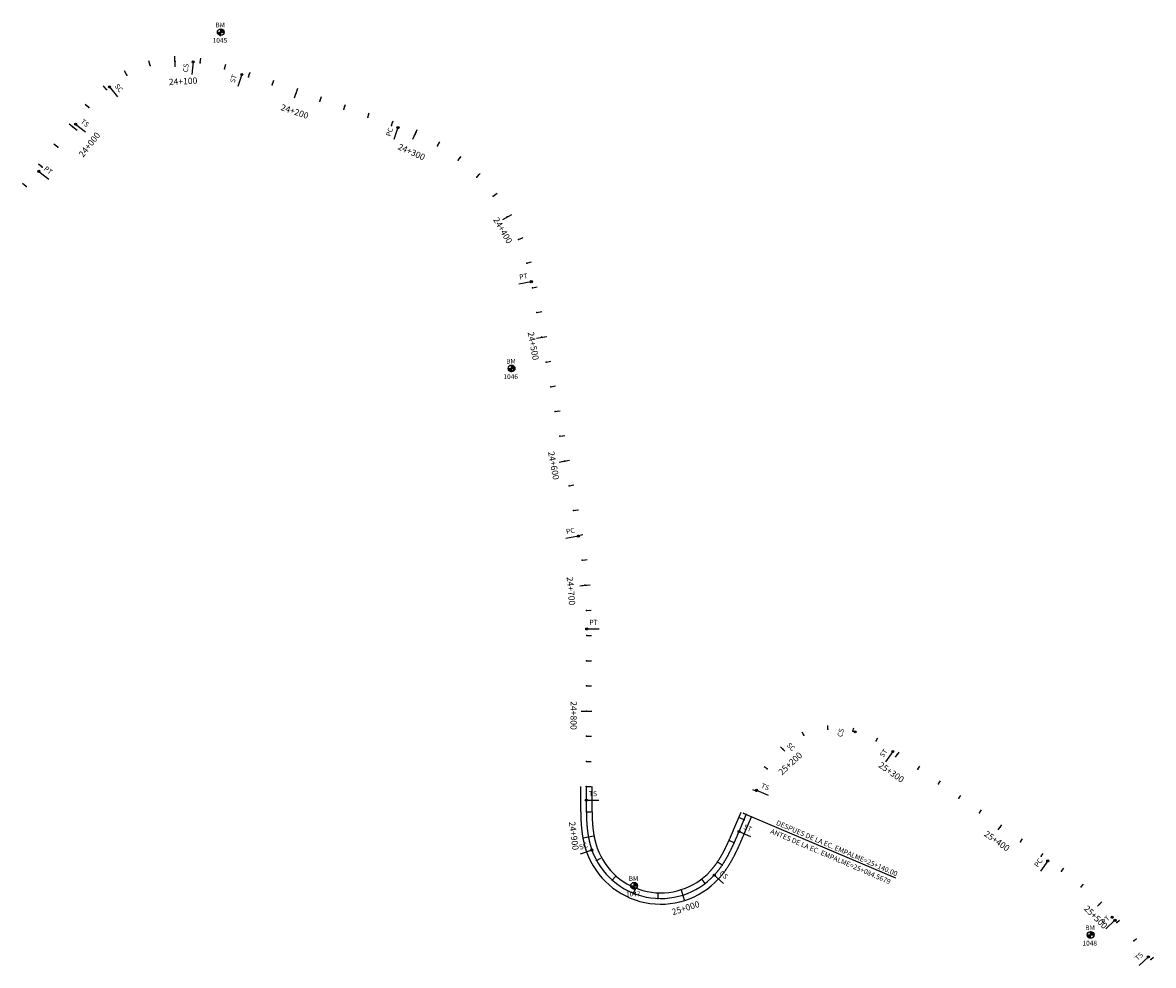
# Model space of a CAD drawing. Units: metres. Extents: x 752850 to 810410, y 8118594 to 8156837.
# Drawn here: x 770871 to 771769, y 8151762 to 8152511 of the extents above; entities that cross this region are included whole.
import ezdxf
from ezdxf.enums import TextEntityAlignment as Align

# ---------------------------------------------------------------- set-up
doc = ezdxf.new("R2010")
doc.units = ezdxf.units.M
doc.header["$MEASUREMENT"] = 0
for name, color, linetype in [('1-BM', 7, 'Continuous'), ('1-Empalmes', 7, 'Continuous'), ('1-ESTACADO', 7, 'Continuous'), ('1_BORDE DE VIA', 231, 'Continuous'), ('A-Progresiva-Estacado', 2, 'Continuous'), ('BM', 7, 'Continuous'), ('EJE TOTAL_DEPURADO$0$EST 80-85', 1, 'Continuous'), ('ESTACADO', 7, 'Continuous')]:
    doc.layers.add(name, color=color, linetype=linetype)
doc.styles.add('romans', font='romans.shx', dxfattribs={"height": 2})
doc.styles.add('SIMPLEX', font='simplex.shx')
doc.styles.get("Standard").update_dxf_attribs({"font": 'ARIAL.TTF'})

# ---------------------------------------------------------------- blocks, each defined once
blk = doc.blocks.new('EJE TOTAL_DEPURADO$0$cir')
at = {"color": 0, "linetype": 'ByBlock'}
blk.add_circle((0, 0), 0.00416666666665, dxfattribs=at)
blk.add_point((0, 0), dxfattribs=at)
blk = doc.blocks.new('EJE TOTAL_DEPURADO$0$MINORTIC')
at = {"color": 0, "linetype": 'ByBlock'}
blk.add_lwpolyline([(0, 0), (0, 0.000691666666666646)], dxfattribs=at)
blk.add_point((0, 0), dxfattribs=at)
blk = doc.blocks.new('EJE TOTAL_DEPURADO$0$MAJORTIC')
at = {"color": 0, "linetype": 'ByBlock'}
blk.add_lwpolyline([(0, -0.000691666666666683), (0, 0.000691666666666683)], dxfattribs=at)
blk.add_point((0, 0), dxfattribs=at)
blk = doc.blocks.new('Bm-Simbolo')
at = {"layer": 'BM'}
h = blk.add_hatch(dxfattribs=at)
h.set_pattern_fill('ANSI31', color=242, scale=0.9, angle=-179.7226214783379, style=0)
h.set_pattern_definition([(225.2773785216622, (882.4699706147658, 903.8764225300401), (0.07993369177768278, -0.07916346959798067), [])])
h.paths.add_polyline_path([(0.0130711038357602, -2.699968360230267), (2.569930589177785e-18, 1.244156338416042e-20), (-2.699968360234209, -0.01307110302143562, 0.4142135624614331)])
h.paths.add_polyline_path([(-0.0130711038357602, 2.699968360230267), (-2.569930589177785e-18, -1.244156338416042e-20), (2.699968360234209, 0.01307110302143562, 0.4142135624614331)])
at = {"layer": 'BM', "color": 242}
for p, q in [((-2.699968360248022, -0.01307110302150249), (2.699968360248022, 0.01307110302150249)), ((0.01307110383640975, -2.699968360364437), (-0.01307110383640975, 2.699968360364437))]:
    blk.add_line(p, q, dxfattribs=at)
blk.add_circle((0, 0), 2.7, dxfattribs=at)
at = {"layer": 'BM', "style": 'romans'}
blk.add_text('BM', height=3.8, dxfattribs=at).set_placement((-4.279916992934886, 3.809344360604882, 417.847))
blk = doc.blocks.new('MINORTIC')
at = {"color": 0, "linetype": 'ByBlock'}
blk.add_lwpolyline([(0, 0), (0, 0.000691666666666646)], dxfattribs=at)
blk.add_point((0, 0), dxfattribs=at)
blk = doc.blocks.new('MAJORTIC')
at = {"color": 0, "linetype": 'ByBlock'}
blk.add_lwpolyline([(0, -0.000691666666666683), (0, 0.000691666666666683)], dxfattribs=at)
blk.add_point((0, 0), dxfattribs=at)
blk = doc.blocks.new('cir')
at = {"color": 0, "linetype": 'ByBlock'}
blk.add_circle((0, 0), 0.00416666666665, dxfattribs=at)
blk.add_point((0, 0), dxfattribs=at)

msp = doc.modelspace()

# ---------------------------------------------------------------- linework, layer by layer
at = {"color": 7, "linetype": 'Continuous'}
msp.add_lwpolyline([(771443.3547972521, 8151883.127650594), (771564.3600495198, 8151831.734581643)], dxfattribs=at)
at = {"layer": '1_BORDE DE VIA'}
for points in [[(771314.3609218082, 8151904.180428367), (771314.3337836888, 8151893.378982841, 1.970898242284313e-05), (771314.3319509315, 8151892.637889656, 7.883568820402246e-05), (771314.3302906392, 8151891.895554354, 0.0001379625834253548), (771314.3289795849, 8151891.152154072, 0.0001970893284578557), (771314.3281948466, 8151890.407688779, 0.0002562162631526163), (771314.3281142588, 8151889.662158804, 0.0003153430371784869), (771314.3289164096, 8151888.915564992, 0.0003744698071025162), (771314.3307806412, 8151888.167908813, 0.0004335966974456483), (771314.3338870474, 8151887.419192494, 0.0004927235381947942), (771314.3384164703, 8151886.669419157, 0.0005518502630301493), (771314.3445504968, 8151885.918592948, 0.000610977185117551), (771314.3524714536, 8151885.166719152, 0.0006701039659715048), (771314.3623624, 8151884.413804359, 0.0007292309286445548), (771314.3744071209, 8151883.659856561, 0.0007883576749855857), (771314.388790115, 8151882.904885321, 0.0008474844944540157), (771314.4056965858, 8151882.148901873, 0.0009066114822858924), (771314.4253124263, 8151881.391919284, 0.0009657382675379983), (771314.4478242027, 8151880.633952591, 0.001024865157256279), (771314.4734191374, 8151879.875018916, 0.00108399208682066), (771314.502285088, 8151879.115137626, 0.001143118854311184), (771314.5346105221, 8151878.354330466, 0.001202245854055424), (771314.570584494, 8151877.592621692, 0.001261372628219029), (771314.6103966123, 8151876.830038225, 0.001320499705669058), (771314.6542370096, 8151876.06660977, 0.001379626551966434), (771314.7022963039, 8151875.302368987, 0.001438753524039578), (771314.7547655621, 8151874.537351603, 0.001497880398323982), (771314.8118362541, 8151873.771596575, 0.001557007399021654), (771314.873700207, 8151873.005146219, 0.001616134299017281), (771314.9405495528, 8151872.238046366, 0.001675261422401991), (771315.0125766742, 8151871.470346486, 0.001734388223309827), (771315.0899741417, 8151870.70209986, 0.001793515336619165), (771315.1729346536, 8151869.933363683, 0.001852642295480889), (771315.2616509614, 8151869.164199246, 0.001911769372064334), (771315.356315799, 8151868.394672049, 0.001970896440560475), (771315.4571218018, 8151867.624851962, 0.002030023451682423), (771315.5642614212, 8151866.854813355, 0.002089150406539873), (771315.6779268356, 8151866.084635244, 0.002148277597827636), (771315.7983098549, 8151865.314401422, 0.002207404650913174), (771315.9256018155, 8151864.54420062, 0.002266531664361062), (771316.0599934758, 8151863.774126614, 0.002325658965491211), (771316.2016749028, 8151863.004278381, 0.002384786199262528), (771316.3508353477, 8151862.234760233, 0.002443913186922558), (771316.5076631223, 8151861.465681949, 0.00250304032138904), (771316.6723454681, 8151860.697158889, 0.002562167612161373), (771316.845068412, 8151859.929312146, 0.002621294775195458), (771317.0260166209, 8151859.162268665, 0.002680422041958111), (771317.2153732501, 8151858.396161358, 0.002739549336944691), (771317.4133197792, 8151857.631129235, 0.002798676461657923), (771317.6200358457, 8151856.867317518, 0.00285780381304059), (771317.8356990715, 8151856.104877747, 0.002916931093787079), (771318.0604848755, 8151855.343967906, 0.002976058564091602), (771318.2945662879, 8151854.584752515, 0.003035185817443292), (771318.538113746, 8151853.827402743, 0.003094313253503298), (771318.7912948973, 8151853.072096488, 0.003153440497541429), (771319.054274376, 8151852.319018495, 0.5635739611022242), (771423.8092589853, 8151830.85797898, 0.003173149377752074), (771424.3473066313, 8151831.447107494, 0.003114022684045546), (771424.8771010881, 8151832.042007556, 0.003054894700613421), (771425.3988415042, 8151832.642574758, 0.0029957674953871), (771425.9126120857, 8151833.248579632, 0.002936640502445549), (771426.4185022282, 8151833.859797775, 0.002877512823607122), (771426.9166063159, 8151834.476009863, 0.002818385761841152), (771427.4070235285, 8151835.097001682, 0.002759258586948652), (771427.8898575773, 8151835.722564039, 0.002700131303606599), (771428.3652165234, 8151836.352492772, 0.00264100359068976), (771428.8332125618, 8151836.986588704, 0.002581876733443261), (771429.2939618389, 8151837.624657625, 0.002522749457243745), (771429.7475842144, 8151838.266510184, 0.00246362206647895), (771430.194203116, 8151838.911961896, 0.002404495366972467), (771430.6339453411, 8151839.560833074, 0.002345367716455764), (771431.0669408488, 8151840.212948708, 0.002286241213580668), (771431.4933226486, 8151840.868138508, 0.002227113759838901), (771431.9132265525, 8151841.526236695, 0.002167986868967679), (771432.326791088, 8151842.187082054, 0.002108859194602613), (771432.7341572777, 8151842.850517749, 0.002049732735132289), (771433.1354685447, 8151843.516391342, 0.001990605480525585), (771433.5308704955, 8151844.184554576, 0.001931478189378658), (771433.9205108405, 8151844.854863408, 0.001872351363975289), (771434.3045392268, 8151845.527177859, 0.001813224192425903), (771434.6831070959, 8151846.201361897, 0.0017540974620672), (771435.0563675797, 8151846.877283394, 0.001694970218207713), (771435.4244753483, 8151847.554813962, 0.001635843590026815), (771435.7875865224, 8151848.233828916, 0.001576716102816863), (771436.1458585169, 8151848.91420709, 0.001517589537394032), (771436.4994499806, 8151849.595830824, 0.001458462619021152), (771436.8485206349, 8151850.27858576, 0.001399335402021662), (771437.1932312074, 8151850.962360783, 0.00134020867290454), (771437.5337433278, 8151851.647047927, 0.001281081680426606), (771437.8702194126, 8151852.332542197, 0.001221954801879261), (771438.2028225962, 8151853.018741515, 0.001162827923035261), (771438.5317166273, 8151853.705546573, 0.00110370071076114), (771438.8570657873, 8151854.392860715, 0.001044574146830153), (771439.1790348192, 8151855.080589859, 0.0009854474575431728), (771439.4977888253, 8151855.768642314, 0.0009263204123248529), (771439.8134932077, 8151856.456928705, 0.0008671935068340427), (771440.1263135974, 8151857.145361857, 0.0008080667037382963), (771440.4364157724, 8151857.833856658, 0.0007489397991196198), (771440.7439655937, 8151858.52232994, 0.0006898126631694625), (771441.04912894, 8151859.210700363, 0.0006306862363473477), (771441.3520716508, 8151859.898888323, 0.0005715593565720257), (771441.6529594422, 8151860.586815764, 0.0005124323447309143), (771441.9519578731, 8151861.274406125, 0.0004533056961147418), (771442.2492322763, 8151861.961584202, 0.0003941786548956131), (771442.5449476932, 8151862.648275999, 0.000335051930180584), (771442.839268837, 8151863.334408661, 0.0002759254223410782), (771443.1323600231, 8151864.019910312, 0.0002167981387410418), (771443.4243851161, 8151864.704709936, 0.0001576716340581903), (771443.7155075017, 8151865.388737319, 9.854467818595208e-05), (771444.0058899998, 8151866.071922843, 3.941781544293e-05), (771444.2956948451, 8151866.754197448), (771450.0432718473, 8151880.286943126)], [(771323.3608934024, 8151904.157816365), (771323.333755283, 8151893.356370839, 1.970898241254665e-05), (771323.33192428, 8151892.615987073, 7.883568807316714e-05), (771323.3302711918, 8151891.876844607, 0.000137962583540335), (771323.3289696267, 8151891.138765732, 0.0001970893285707026), (771323.3281928876, 8151890.40175041, 0.0002562162630004617), (771323.3281135226, 8151889.665798984, 0.0003153430371926857), (771323.3289033241, 8151888.930912272, 0.0003744698071692116), (771323.3307333277, 8151888.197091722, 0.0004335966970571773), (771323.3337738104, 8151887.464339508, 0.0004927235382968635), (771323.338194288, 8151886.732658645, 0.0005518502631018819), (771323.3441635106, 8151886.002053127, 0.0006109771850409543), (771323.3518494589, 8151885.272528029, 0.0006701039668357426), (771323.3614193368, 8151884.544089622, 0.0007292309280691685), (771323.3730395647, 8151883.816745499, 0.0007883576751132032), (771323.38687577, 8151883.090504672, 0.0008474844933966576), (771323.4030927767, 8151882.365377705, 0.0009066114829347965), (771323.4218545923, 8151881.641376809, 0.0009657382668676188), (771323.4433243938, 8151880.918515959, 0.001024865157381579), (771323.4676645115, 8151880.19681101, 0.001083992086689496), (771323.4950364096, 8151879.476279797, 0.001143118853799254), (771323.5256006656, 8151878.756942239, 0.001202245853784828), (771323.5595169474, 8151878.038820473, 0.001261372627905392), (771323.5969439868, 8151877.321938912, 0.001320499707441482), (771323.6380395514, 8151876.606324405, 0.001379626551952145), (771323.6829604137, 8151875.892006289, 0.001438753523600284), (771323.7318623159, 8151875.179016527, 0.001497880399227339), (771323.7848999342, 8151874.467389787, 0.001557007399009205), (771323.8422268374, 8151873.757163559, 0.001616134298259995), (771323.9039954452, 8151873.048378233, 0.001675261424247376), (771323.9703569796, 8151872.341077213, 0.001734388222856919), (771324.0414614175, 8151871.635306993, 0.001793515337847104), (771324.1174574336, 8151870.931117279, 0.001852642296413636), (771324.1984923481, 8151870.228561039, 0.001911769372629237), (771324.284712062, 8151869.527694631, 0.001970896437659837), (771324.3762609948, 8151868.828577867, 0.00203002345157251), (771324.4732820162, 8151868.131274101, 0.002089150406733118), (771324.5759163732, 8151867.435850323, 0.002148277596622358), (771324.6843036137, 8151866.742377234, 0.00220740465228866), (771324.7985815094, 8151866.050929311, 0.002266531662770917), (771324.9188859676, 8151865.361584903, 0.002325658965843208), (771325.0453509443, 8151864.6744263, 0.002384786199148654), (771325.1781083537, 8151863.989539785, 0.002443913183507377), (771325.3172879695, 8151863.307015719, 0.002503040318127678), (771325.4630173217, 8151862.626948609, 0.002562167608262908), (771325.6154215942, 8151861.949437157, 0.002621294772911209), (771325.774623516, 8151861.274584313, 0.00268042204165402), (771325.9407432418, 8151860.602497349, 0.00273954934001517), (771326.1138982382, 8151859.933287891, 0.002798676463345559), (771326.2942031593, 8151859.267071967, 0.002857803813186061), (771326.4817697153, 8151858.603970066, 0.002916931090926022), (771326.6767065477, 8151857.944107152, 0.002976058565625727), (771326.8791190858, 8151857.287612714, 0.003035185815358521), (771327.0891094123, 8151856.634620781, 0.00309431325114182), (771327.3067761107, 8151855.985269966, 0.003153440497710486), (771327.5322141241, 8151855.339703456, 0.5635739611035621), (771417.2023704464, 8151836.969363752, 0.00317314937712317), (771417.6633832685, 8151837.474143953, 0.003114022682429265), (771418.1188593761, 8151837.985589722, 0.003054894700247395), (771418.5687093335, 8151838.503401878, 0.002995767493087984), (771419.0129692567, 8151839.027414189, 0.002936640502124964), (771419.4516803031, 8151839.557463285, 0.002877512824000521), (771419.8848885017, 8151840.093388664, 0.002818385760162855), (771420.312644584, 8151840.635032685, 0.002759258586056845), (771420.7350038944, 8151841.182240657, 0.002700131305381111), (771421.1520262214, 8151841.734860808, 0.002641003590303946), (771421.5637756764, 8151842.292744315, 0.002581876733911602), (771421.9703205414, 8151842.855745289, 0.002522749458703726), (771422.3717331846, 8151843.423720825, 0.002463622065888801), (771422.7680898904, 8151843.99653094, 0.002404495366922215), (771423.1594707469, 8151844.574038589, 0.002345367717152201), (771423.5459595552, 8151845.156109679, 0.002286241213454369), (771423.9276436493, 8151845.74261297, 0.002227113759567787), (771424.3046138583, 8151846.33342016, 0.002167986870671419), (771424.676964318, 8151846.928405751, 0.002108859194416886), (771425.0447924237, 8151847.527447099, 0.002049732734848218), (771425.4081986634, 8151848.130424304, 0.001990605480258193), (771425.767286582, 8151848.737220258, 0.001931478189319975), (771426.1221626183, 8151849.347720518, 0.001872351363210466), (771426.4729360327, 8151849.961813291, 0.001813224193889103), (771426.8197188203, 8151850.579389402, 0.001754097461037477), (771427.1626255924, 8151851.2003422, 0.0016949702169654), (771427.5017735149, 8151851.824567545, 0.001635843591903628), (771427.8372821863, 8151852.45196369, 0.001576716104480813), (771428.1692735926, 8151853.082431286, 0.00151758953734306), (771428.4978719748, 8151853.715873229, 0.001458462617974021), (771428.8232038013, 8151854.35219469, 0.001399335401870651), (771429.1453976525, 8151854.991302961, 0.001340208673833365), (771429.4645841509, 8151855.633107407, 0.001281081680572433), (771429.7808959051, 8151856.277519408, 0.001221954801705008), (771430.0944674177, 8151856.924452244, 0.001162827923977857), (771430.4054350283, 8151857.573821043, 0.00110370071004794), (771430.7139368443, 8151858.225542677, 0.001044574145852711), (771431.0201126642, 8151858.879535669, 0.0009854474566649994), (771431.3241039377, 8151859.535720141, 0.0009263204125364483), (771431.6260536853, 8151860.194017688, 0.00086719350658817), (771431.926106439, 8151860.854351283, 0.0008080667044798489), (771432.2244081913, 8151861.516645206, 0.0007489397998856342), (771432.5211063377, 8151862.180824938, 0.0006898126631562144), (771432.8163496173, 8151862.846817059, 0.0006306862365427152), (771433.1102880528, 8151863.514549138, 0.0005715593563180967), (771433.4030729195, 8151864.183949674, 0.0005124323451106027), (771433.6948566677, 8151864.85494794, 0.0004533056960478366), (771433.9857928806, 8151865.527473902, 0.0003941786546728932), (771434.2760362349, 8151866.201458136, 0.0003350519299245732), (771434.5657424309, 8151866.876831675, 0.0002759254223765286), (771434.8550681594, 8151867.55352594, 0.0002167981385205804), (771435.144171055, 8151868.23147263, 0.0001576716339035173), (771435.4332096213, 8151868.91060356, 9.854467815926159e-05), (771435.7223432221, 8151869.590850633, 3.941781545700924e-05), (771436.0117320002, 8151870.272145654), (771441.759447678, 8151883.805217864)]]:
    msp.add_lwpolyline(points, format="xyb", dxfattribs=at)
at = {"layer": 'EJE TOTAL_DEPURADO$0$EST 80-85', "color": 240}
msp.add_lwpolyline([(771318.8609076053, 8151904.169122366), (771318.8337694859, 8151893.36767684, 1.970898243008733e-05), (771318.8319376057, 8151892.626938364, 7.883568813872119e-05), (771318.8302809155, 8151891.886199481, 0.0001379625834826544), (771318.8289746058, 8151891.145459902, 0.0001970893283900993), (771318.8281938671, 8151890.404719595, 0.0002562162630769998), (771318.8281138907, 8151889.663978893, 0.0003153430371855609), (771318.8289098669, 8151888.923238632, 0.0003744698069001515), (771318.8307569844, 8151888.182500267, 0.0004335966972535203), (771318.8338304289, 8151887.441766, 0.0004927235385550152), (771318.8383053791, 8151886.701038901, 0.0005518502634122587), (771318.8443570037, 8151885.960323037, 0.0006109771850798426), (771318.8521604562, 8151885.219623591, 0.0006701039663966567), (771318.8618908684, 8151884.47894699, 0.0007292309283622528), (771318.8737233428, 8151883.73830103, 0.0007883576750482177), (771318.8878329425, 8151882.997694997, 0.0008474844939362564), (771318.9043946812, 8151882.257139789, 0.0009066114826031584), (771318.9235835093, 8151881.516648047, 0.0009657382672103009), (771318.9455742983, 8151880.776234275, 0.001024865157961101), (771318.9705418245, 8151880.035914963, 0.001083992087437744), (771318.9986607487, 8151879.295708711, 0.00114311885406208), (771319.0301055938, 8151878.555636353, 0.001202245853924072), (771319.0650507207, 8151877.815721083, 0.001261372628061851), (771319.1036702995, 8151877.075988569, 0.001320499706533424), (771319.1461382805, 8151876.336467088, 0.001379626552825041), (771319.1926283588, 8151875.597187638, 0.001438753524729867), (771319.2433139391, 8151874.858184065, 0.001497880398759309), (771319.2983680941, 8151874.119493181, 0.001557007400001773), (771319.3579635222, 8151873.381154889, 0.001616134298653512), (771319.422272499, 8151872.643212299, 0.001675261423287634), (771319.4914668269, 8151871.90571185, 0.001734388223092958), (771319.5657177796, 8151871.168703427, 0.001793515336085384), (771319.6451960437, 8151870.432240481, 0.001852642297083025), (771319.7300716548, 8151869.696380142, 0.001911769372313202), (771319.8205139305, 8151868.96118334, 0.001970896439181985), (771319.9166913984, 8151868.226714914, 0.002030023450361104), (771320.0187717187, 8151867.493043728, 0.002089150406632081), (771320.1269216044, 8151866.760242783, 0.002148277597252897), (771320.2413067344, 8151866.028389328, 0.002207404651560049), (771320.3620916624, 8151865.297564966, 0.0022665316636435), (771320.4894397217, 8151864.567855759, 0.002325658965660494), (771320.6235129235, 8151863.83935234, 0.00238478619776936), (771320.7644718507, 8151863.11215001, 0.002443913185314109), (771320.9124755459, 8151862.386348834, 0.002503040319861388), (771321.0676813949, 8151861.662053749, 0.002562167610333426), (771321.2302450031, 8151860.939374652, 0.002621294774070927), (771321.4003200685, 8151860.218426489, 0.002680422041820257), (771321.5780582459, 8151859.499329354, 0.002739549338377729), (771321.7636090087, 8151858.782208563, 0.002798676464089913), (771321.9571195025, 8151858.067194742, 0.002857803813103532), (771322.1587343934, 8151857.354423907, 0.002916931092461168), (771322.3685957117, 8151856.644037529, 0.00297605856480594), (771322.5868426869, 8151855.936182614, 0.003035185816483084), (771322.8136115791, 8151855.231011762, 0.003094313252405742), (771323.049035504, 8151854.528683227, 0.003153440497625267), (771323.2932442501, 8151853.829360975, 0.563573961101904), (771420.5058147158, 8151833.913671366, 0.003173149376003061), (771421.0053449499, 8151834.460625723, 0.003114022683135911), (771421.497980232, 8151835.013798639, 0.003054894701907115), (771421.9837754188, 8151835.572988318, 0.002995767494300335), (771422.4627906713, 8151836.137996911, 0.002936640503703672), (771422.9350912656, 8151836.70863053, 0.00287751282239553), (771423.4007474087, 8151837.284699263, 0.002818385762316534), (771423.8598340562, 8151837.866017183, 0.002759258586668981), (771424.3124307359, 8151838.452402348, 0.002700131303073213), (771424.7586213724, 8151839.04367679, 0.00264100359049194), (771425.1984941191, 8151839.63966651, 0.002581876734866647), (771425.6321411901, 8151840.240201457, 0.002522749457925626), (771426.0596586996, 8151840.845115504, 0.00246362206618886), (771426.4811465032, 8151841.454246419, 0.002404495368309201), (771426.896708044, 8151842.067435832, 0.002345367717906673), (771427.306450202, 8151842.684529194, 0.00228624121352154), (771427.7104831489, 8151843.305375739, 0.002227113759713358), (771428.1089202054, 8151843.929828428, 0.002167986870932611), (771428.501877703, 8151844.557743902, 0.002108859195552964), (771428.8894748507, 8151845.188982424, 0.002049732734916108), (771429.271833604, 8151845.823407822, 0.001990605480396188), (771429.6490785388, 8151846.460887417, 0.001931478189341265), (771430.0213367294, 8151847.101291963, 0.001872351363602611), (771430.3887376297, 8151847.744495574, 0.001813224192057006), (771430.751412958, 8151848.39037565, 0.001754097461571039), (771431.109496586, 8151849.038812798, 0.001694970216673582), (771431.4631244317, 8151849.689690754, 0.001635843590928373), (771431.8124343543, 8151850.342896303, 0.001576716103619634), (771432.1575660547, 8151850.998319187, 0.001517589538215147), (771432.4986609777, 8151851.655852027, 0.001458462618517254), (771432.835862218, 8151852.315390225, 0.001399335402683549), (771433.16931443, 8151852.976831873, 0.001340208674111192), (771433.4991637394, 8151853.640077667, 0.001281081680542274), (771433.8255576589, 8151854.305030802, 0.00122195480106095), (771434.1486450069, 8151854.97159688, 0.001162827922833979), (771434.4685758278, 8151855.639683807, 0.001103700709789815), (771434.7855013158, 8151856.309201696, 0.001044574146982183), (771435.0995737418, 8151856.980062764, 0.0009854474571134512), (771435.4109463815, 8151857.652181228, 0.0009263204118996727), (771435.7197734466, 8151858.325473196, 0.0008671935062179566), (771436.0262100182, 8151858.99985657, 0.0008080667036387434), (771436.3304119819, 8151859.675250932, 0.0007489397995202875), (771436.6325359658, 8151860.351577438, 0.0006898126631418217), (771436.9327392787, 8151861.028758711, 0.0006306862360806252), (771437.2311798518, 8151861.706718731, 0.0005715593561176527), (771437.5280161808, 8151862.385382718, 0.0005124323446224951), (771437.8234072704, 8151863.064677032, 0.0004533056960817621), (771438.1175125785, 8151863.744529052, 0.0003941786547853739), (771438.4104919641, 8151864.424867067, 0.0003350519300536578), (771438.7025056339, 8151865.105620168, 0.0002759254223586607), (771438.9937140913, 8151865.786718126, 0.0002167981386247321), (771439.2842780856, 8151866.468091283, 0.0001576716340724004), (771439.5743585615, 8151867.14967044, 9.854467817263118e-05), (771439.864116611, 8151867.831386738, 3.941781542836475e-05), (771440.1537134227, 8151868.513171551), (771445.9013597626, 8151882.046080495, -2.078390521753134e-05)], format="xyb", dxfattribs=at)
at = {"layer": 'ESTACADO', "linetype": 'Continuous'}
for p, q in [((771006.5620788056, 8152479.786237278), (771005.5120796394, 8152469.841514972)), ((771045.2000539133, 8152469.781400471), (771041.9840797811, 8152460.312635484)), ((770940.1140006082, 8152459.934423719), (770946.4471212397, 8152452.195458474)), ((770913.2963343114, 8152430.374270567), (770921.1793745238, 8152424.221411312)), ((771169.2750335517, 8152427.640537798), (771166.0590594196, 8152418.171772812)), ((770884.0338260853, 8152392.883159586), (770891.9168662973, 8152386.730300331)), ((771275.1534278583, 8152305.226696945), (771265.3200540815, 8152303.408797012)), ((771312.5118253581, 8152103.147869879), (771302.6784515814, 8152101.329969946)), ((771319.175611813, 8152029.426894045), (771329.175580251, 8152029.401769578)), ((771562.2755994954, 8151932.043342365), (771556.5060365481, 8151923.875592161)), ((771454.06535782, 8151901.268321357), (771463.2696068973, 8151897.359127204)), ((771318.8337694859, 8151893.36767684), (771328.833737924, 8151893.342552393)), ((771440.1537134227, 8151868.513171551), (771449.3579625, 8151864.603977398)), ((771323.2932442501, 8151853.829360975), (771313.8734435047, 8151850.472673036)), ((771685.2831719138, 8151845.152836339), (771679.5136088803, 8151836.985086195)), ((771420.5058147158, 8151833.913671366), (771427.8468019799, 8151827.123243839)), ((771738.7072759357, 8151797.995059469), (771731.3188012557, 8151791.256332445)), ((771765.2230084533, 8151768.922681593), (771757.8345337696, 8151762.183954573))]:
    msp.add_line(p, q, dxfattribs=at)

# ---------------------------------------------------------------- block references
at = {"layer": '1-BM'}
for p in [(771028.52, 8152503.42), (771259.5, 8152236.34), (771356.78, 8151825.45), (771719.36, 8151786.38)]:
    msp.add_blockref('Bm-Simbolo', p, dxfattribs=at)
at = {"layer": '1-ESTACADO', "color": 0, "linetype": 'Continuous'}
for name, p, xscale, yscale, zscale, rotation in [('EJE TOTAL_DEPURADO$0$MINORTIC', (770972.5132473775, 8152476.856810415), 3999.999999999997, 3999.999999999999, 4000, 15.86194787533609), ('EJE TOTAL_DEPURADO$0$MAJORTIC', (770992.1986408565, 8152480.149514511), 3600, 3600, 3600, 3.129552431742709), ('EJE TOTAL_DEPURADO$0$cir', (771006.5620788056, 8152479.786237277), 200, 200, 200, 353.9728382375393), ('EJE TOTAL_DEPURADO$0$MINORTIC', (771012.1269080862, 8152479.030744678), 4000, 4000, 4000, 350.6482001858073), ('EJE TOTAL_DEPURADO$0$MINORTIC', (770954.0376205958, 8152469.30645733), 4000, 4000, 4000, 28.59434333192075), ('EJE TOTAL_DEPURADO$0$MINORTIC', (771031.5376374475, 8152474.276226752), 3999.999999999999, 4000, 4000, 342.8867442498908), ('EJE TOTAL_DEPURADO$0$cir', (771045.2000539133, 8152469.781400471), 200, 200, 200, 341.2404427949905), ('EJE TOTAL_DEPURADO$0$MINORTIC', (771050.5183438738, 8152467.975094901), 4000, 4000, 4000, 341.2404427949905), ('EJE TOTAL_DEPURADO$0$cir', (770940.1140006082, 8152459.934423719), 200, 200, 200, 39.29490547431296), ('EJE TOTAL_DEPURADO$0$MINORTIC', (771069.4558738478, 8152461.543146636), 4000, 4000, 4000, 341.2404427949905), ('EJE TOTAL_DEPURADO$0$MINORTIC', (770937.6794053393, 8152457.870919765), 4000, 4000, 4000, 41.2456794764108), ('EJE TOTAL_DEPURADO$0$MAJORTIC', (771088.3934038219, 8152455.111198371), 3600, 3600, 3600, 341.2404427949905), ('EJE TOTAL_DEPURADO$0$MINORTIC', (770923.8100055495, 8152443.487107334), 4000, 4000, 4000, 49.77905940632021), ('EJE TOTAL_DEPURADO$0$MINORTIC', (771107.3309337959, 8152448.679250106), 4000, 4000, 4000, 341.2404428013062), ('EJE TOTAL_DEPURADO$0$MINORTIC', (771126.2684637699, 8152442.247301841), 4000, 4000, 4000, 341.2404428013062), ('EJE TOTAL_DEPURADO$0$MINORTIC', (771145.205993744, 8152435.815353577), 4000, 4000, 4000, 341.2404427886747), ('EJE TOTAL_DEPURADO$0$MAJORTIC', (770911.3325900441, 8152427.858322388), 3600.000000000001, 3600.000000000001, 3600, 52.02730091853006), ('EJE TOTAL_DEPURADO$0$cir', (770913.2963343114, 8152430.374270567), 200, 200, 200, 52.02730091853006), ('EJE TOTAL_DEPURADO$0$MINORTIC', (771164.1435237179, 8152429.383405312), 4000, 4000, 4000, 341.2404427886747), ('EJE TOTAL_DEPURADO$0$cir', (771169.2750335517, 8152427.640537798), 200, 200, 200, 341.2404427949905), ('EJE TOTAL_DEPURADO$0$MAJORTIC', (771182.8484459757, 8152422.329317253), 3600, 3600, 3600, 336.0191528075993), ('EJE TOTAL_DEPURADO$0$MINORTIC', (770899.026871538, 8152412.092241961), 4000, 4000, 4000, 52.02730091442604), ('EJE TOTAL_DEPURADO$0$MINORTIC', (771200.5671450879, 8152413.081228822), 3999.999999999999, 4000, 4000, 328.8571803479059), ('EJE TOTAL_DEPURADO$0$MINORTIC', (771216.9945940537, 8152401.696222967), 4000, 4000, 4000, 321.6952079164254), ('EJE TOTAL_DEPURADO$0$cir', (770884.0338260853, 8152392.883159586), 200, 200, 200, 52.02730091442604), ('EJE TOTAL_DEPURADO$0$MINORTIC', (770886.721153032, 8152396.326161534), 4000, 4000, 4000, 52.02730092263411), ('EJE TOTAL_DEPURADO$0$MINORTIC', (771231.8744480265, 8152388.351958895), 4000, 4000, 4000, 314.5332354875359), ('EJE TOTAL_DEPURADO$0$MINORTIC', (770874.0987939365, 8152380.816197806), 4000, 4000, 4000, 49.04173375458772), ('EJE TOTAL_DEPURADO$0$MINORTIC', (771244.9745118618, 8152373.256669386), 4000, 4000, 4000, 307.3712630423883), ('EJE TOTAL_DEPURADO$0$MAJORTIC', (771256.0903634446, 8152356.645911383), 3600, 3600, 3600, 300.2092906092755), ('EJE TOTAL_DEPURADO$0$MINORTIC', (771265.0485436291, 8152338.778890208), 3999.999999999997, 3999.999999999998, 4000, 293.0473181889464), ('EJE TOTAL_DEPURADO$0$MINORTIC', (771271.7092630094, 8152319.934414753), 4000, 4000, 4000, 285.8853457019343), ('EJE TOTAL_DEPURADO$0$cir', (771275.1534278583, 8152305.226696945), 200.0000000000001, 200.0000000000001, 200, 280.4740392432054), ('EJE TOTAL_DEPURADO$0$MINORTIC', (771276.0421594346, 8152300.419375257), 4000, 4000, 4000, 280.4740392419928), ('EJE TOTAL_DEPURADO$0$MINORTIC', (771279.677959302, 8152280.752627703), 4000, 4000, 4000, 280.4740392419928), ('EJE TOTAL_DEPURADO$0$MAJORTIC', (771283.3137591692, 8152261.08588015), 3600, 3600, 3600, 280.4740392419928), ('EJE TOTAL_DEPURADO$0$MINORTIC', (771286.9495590365, 8152241.419132597), 4000, 4000, 4000, 280.4740392419928), ('EJE TOTAL_DEPURADO$0$MINORTIC', (771290.5853589039, 8152221.752385044), 3999.999999999996, 3999.999999999997, 4000, 280.4740392407803), ('EJE TOTAL_DEPURADO$0$MINORTIC', (771294.2211587711, 8152202.08563749), 4000, 4000, 4000, 280.4740392419928), ('EJE TOTAL_DEPURADO$0$MINORTIC', (771297.8569586384, 8152182.418889937), 4000, 4000, 4000, 280.4740392419928), ('EJE TOTAL_DEPURADO$0$MAJORTIC', (771301.4927585056, 8152162.752142384), 3600, 3600, 3600, 280.4740392419928), ('EJE TOTAL_DEPURADO$0$MINORTIC', (771305.128558373, 8152143.08539483), 4000, 4000, 4000, 280.4740392419928), ('EJE TOTAL_DEPURADO$0$MINORTIC', (771308.7643582403, 8152123.418647277), 3999.999999999996, 3999.999999999997, 4000, 280.4740392407803), ('EJE TOTAL_DEPURADO$0$cir', (771312.5118253581, 8152103.147869879), 200, 200, 200, 280.4740392419928), ('EJE TOTAL_DEPURADO$0$MINORTIC', (771312.4001581075, 8152103.751899724), 4000, 4000, 4000, 280.4740392419928), ('EJE TOTAL_DEPURADO$0$MINORTIC', (771315.5727379794, 8152084.007233026), 4000.000000000003, 4000.000000000003, 4000, 277.6972372520032), ('EJE TOTAL_DEPURADO$0$MAJORTIC', (771317.7549983799, 8152064.128741805), 3600, 3600, 3600, 274.8324483065738), ('EJE TOTAL_DEPURADO$0$MINORTIC', (771318.9410210458, 8152044.166025963), 4000.000000000004, 4000.000000000003, 4000, 271.967659293733), ('EJE TOTAL_DEPURADO$0$cir', (771319.175611813, 8152029.426894045), 199.9999999999998, 199.9999999999998, 200, 269.856047261845), ('EJE TOTAL_DEPURADO$0$MINORTIC', (771319.1624009511, 8152024.168743622), 4000.000000000001, 3999.999999999997, 4000, 269.856047261845), ('EJE TOTAL_DEPURADO$0$MINORTIC', (771319.1121520266, 8152004.168806747), 4000.000000000001, 3999.999999999997, 4000, 269.856047261845), ('EJE TOTAL_DEPURADO$0$MINORTIC', (771319.0619031022, 8151984.168869871), 4000.000000000001, 3999.999999999997, 4000, 269.856047261845), ('EJE TOTAL_DEPURADO$0$MAJORTIC', (771319.0116541778, 8151964.168932995), 3600, 3600, 3600, 269.856047261845), ('EJE TOTAL_DEPURADO$0$MINORTIC', (771510.7797838717, 8151949.912160497), 4000, 4000, 4000, 4.721312323567864), ('EJE TOTAL_DEPURADO$0$MINORTIC', (771530.616685283, 8151948.236651937), 4000, 4000, 4000, 345.6227191540762), ('EJE TOTAL_DEPURADO$0$MINORTIC', (771318.9614052533, 8151944.168996119), 4000.000000000001, 3999.999999999997, 4000, 269.856047261845), ('EJE TOTAL_DEPURADO$0$MINORTIC', (771491.4865485745, 8151945.004915006), 4000.000000000001, 4000.000000000001, 4000, 23.81990550723217), ('EJE TOTAL_DEPURADO$0$cir', (771532.3957103919, 8151947.751374755), 200, 200, 200, 343.861736689088), ('EJE TOTAL_DEPURADO$0$MINORTIC', (771549.008104263, 8151940.529449984), 4000, 4000, 4000, 330.4588763956069), ('EJE TOTAL_DEPURADO$0$MAJORTIC', (771474.8608965639, 8151934.05513502), 3600, 3600.000000000001, 3600, 42.91849866970008), ('EJE TOTAL_DEPURADO$0$MAJORTIC', (771565.7430359697, 8151929.59317904), 3600, 3600, 3600, 324.8037368776119), ('EJE TOTAL_DEPURADO$0$MINORTIC', (771318.9111563289, 8151924.169059243), 4000.000000000001, 3999.999999999997, 4000, 269.856047261845), ('EJE TOTAL_DEPURADO$0$MINORTIC', (771462.5431827971, 8151918.388278401), 3999.999999999998, 3999.999999999998, 4000, 59.40452398549895), ('EJE TOTAL_DEPURADO$0$MINORTIC', (771582.0787657495, 8151918.054378017), 4000, 4000, 4000, 324.7631435408069), ('EJE TOTAL_DEPURADO$0$MINORTIC', (771598.4142443397, 8151906.515221235), 4000, 4000, 4000, 324.7631435408069), ('EJE TOTAL_DEPURADO$0$MINORTIC', (771318.8609074045, 8151904.169122366), 4000.000000000001, 3999.999999999997, 4000, 269.856047261845), ('EJE TOTAL_DEPURADO$0$MINORTIC', (771453.7287260804, 8151900.450747501), 4000, 4000, 4000, 66.66473172543947), ('EJE TOTAL_DEPURADO$0$MINORTIC', (771614.7497229299, 8151894.976064454), 4000, 4000, 4000, 324.763143535359), ('EJE TOTAL_DEPURADO$0$MINORTIC', (771445.9013048612, 8151882.046103813), 4000.000000000001, 4000.000000000001, 4000, 66.988210801999), ('EJE TOTAL_DEPURADO$0$MINORTIC', (771631.0852015201, 8151883.436907672), 4000, 4000, 4000, 324.763143535359), ('EJE TOTAL_DEPURADO$0$MAJORTIC', (771647.4206801103, 8151871.897750891), 3600, 3600, 3600, 324.763143535359), ('EJE TOTAL_DEPURADO$0$MINORTIC', (771663.7561587004, 8151860.358594109), 4000, 4000, 4000, 324.763143535359), ('EJE TOTAL_DEPURADO$0$MINORTIC', (771680.0916372907, 8151848.819437328), 4000, 4000, 4000, 324.763143535359), ('EJE TOTAL_DEPURADO$0$MINORTIC', (771696.3217099532, 8151837.134657441), 4000.000000000001, 4000.000000000001, 4000, 322.7796065296255), ('EJE TOTAL_DEPURADO$0$MINORTIC', (771711.8331030051, 8151824.515285056), 4000, 4000, 4000, 318.9598878972573), ('EJE TOTAL_DEPURADO$0$MAJORTIC', (771726.4693706074, 8151810.890618291), 3600, 3600, 3600, 315.1401692560069), ('EJE TOTAL_DEPURADO$0$cir', (771736.5109483316, 8151800.402314322), 200, 200, 200, 312.3667340823366), ('EJE TOTAL_DEPURADO$0$MINORTIC', (771740.2026481176, 8151796.354670135), 4000, 4000, 4000, 312.3667340913262), ('EJE TOTAL_DEPURADO$0$MINORTIC', (771753.6801186551, 8151781.577735815), 3999.999999999998, 3999.999999999997, 4000, 312.3667340823366), ('EJE TOTAL_DEPURADO$0$MINORTIC', (771767.1651602164, 8151766.807725568), 4000, 4000, 4000, 312.6257871750755)]:
    msp.add_blockref(name, p, dxfattribs=dict(at, xscale=xscale, yscale=yscale, zscale=zscale, rotation=rotation))
at = {"layer": 'ESTACADO', "linetype": 'Continuous'}
for name, p, xscale, yscale, zscale, rotation in [('MINORTIC', (770972.5132473779, 8152476.856810415), 5600, 5600, 5600, 15.86194788992069), ('MAJORTIC', (770992.198640857, 8152480.149514511), 6000, 6000, 6000, 3.129552434655893), ('cir', (771006.5620788056, 8152479.786237278), 200, 200, 200, 353.9728382431422), ('MINORTIC', (771012.1269080864, 8152479.030744678), 5600, 5600, 5600, 350.6482002187146), ('MINORTIC', (770954.0376205962, 8152469.30645733), 5600, 5600, 5600, 28.59434333192076), ('MINORTIC', (771031.5376374476, 8152474.276226752), 5600, 5600, 5600, 342.886744243516), ('cir', (771045.2000539133, 8152469.781400471), 200, 200, 200, 341.2404427949905), ('MINORTIC', (771050.5183438739, 8152467.975094901), 5600, 5600, 5600, 341.2404427949905), ('cir', (770940.1140006082, 8152459.934423719), 200, 200, 200, 39.29490547431296), ('MINORTIC', (771069.4558738479, 8152461.543146636), 5600, 5600, 5600, 341.2404427949905), ('MINORTIC', (770937.6794053396, 8152457.870919766), 5600, 5600, 5600, 41.24567944123059), ('MAJORTIC', (771088.393403822, 8152455.111198371), 5999.999999999999, 6000, 6000, 341.2404427949905), ('MINORTIC', (771107.330933796, 8152448.679250106), 5600, 5600, 5600, 341.2404428013062), ('MINORTIC', (770923.8100055496, 8152443.487107334), 5600, 5600, 5600, 49.77905940201308), ('MINORTIC', (771126.2684637699, 8152442.247301841), 5600, 5600, 5600, 341.2404428013062), ('MINORTIC', (771145.205993744, 8152435.815353576), 5600, 5600, 5600, 341.2404428013062), ('MAJORTIC', (770911.3325900444, 8152427.858322388), 5999.999999999999, 6000, 6000, 52.02730091032207), ('cir', (770913.2963343114, 8152430.374270567), 200, 200, 200, 52.02730091853006), ('MINORTIC', (771164.143523718, 8152429.383405312), 5600, 5600, 5600, 341.2404427886747), ('cir', (771169.2750335517, 8152427.640537798), 200, 200, 200, 341.2404427949905), ('MAJORTIC', (771182.8484459758, 8152422.329317253), 6000, 6000, 6000, 336.0191528075993), ('MINORTIC', (771200.5671450879, 8152413.081228822), 5600, 5600, 5600, 328.8571803479059), ('MINORTIC', (770899.0268715383, 8152412.092241962), 5600, 5600, 5600, 52.02730092263411), ('MINORTIC', (770886.7211530323, 8152396.326161534), 5600, 5600, 5600, 52.02730091853006), ('MINORTIC', (771216.9945940538, 8152401.696222967), 5600.000000000002, 5600, 5600, 321.6952079111912), ('cir', (770884.0338260853, 8152392.883159586), 200, 200, 200, 52.02730091442604), ('MINORTIC', (771231.8744480266, 8152388.351958895), 5600, 5600, 5600, 314.5332354875359), ('MINORTIC', (770874.0987939368, 8152380.816197806), 5600, 5600, 5600, 49.04173375021541), ('MINORTIC', (771244.9745118618, 8152373.256669386), 5599.999999999999, 5600, 5600, 307.3712630423883), ('MAJORTIC', (771256.0903634446, 8152356.645911383), 6000, 6000, 6000, 300.2092906092755), ('MINORTIC', (771265.0485436291, 8152338.778890208), 5600, 5600, 5600, 293.0473181889464), ('MINORTIC', (771271.7092630094, 8152319.934414753), 5600, 5600, 5600, 285.8853457019343), ('cir', (771275.1534278583, 8152305.226696945), 200, 200, 200, 280.4740392432054), ('MINORTIC', (771276.0421594346, 8152300.419375257), 5600, 5600, 5600, 280.4740392419928), ('MINORTIC', (771279.677959302, 8152280.752627703), 5600, 5600, 5600, 280.4740392419928), ('MAJORTIC', (771283.3137591693, 8152261.08588015), 6000, 6000, 6000, 280.4740392407803), ('MINORTIC', (771286.9495590365, 8152241.419132597), 5600, 5600, 5600, 280.4740392419928), ('MINORTIC', (771290.5853589039, 8152221.752385044), 5600, 5600, 5600, 280.4740392407803), ('MINORTIC', (771294.2211587711, 8152202.08563749), 5600, 5600, 5600, 280.4740392419928), ('MINORTIC', (771297.8569586384, 8152182.418889937), 5600, 5600, 5600, 280.4740392419928), ('MAJORTIC', (771301.4927585057, 8152162.752142384), 6000, 6000, 6000, 280.4740392407803), ('MINORTIC', (771305.128558373, 8152143.08539483), 5600, 5600, 5600, 280.4740392419928), ('MINORTIC', (771308.7643582403, 8152123.418647277), 5600, 5600, 5600, 280.4740392407803), ('cir', (771312.5118253581, 8152103.147869879), 200, 200, 200, 280.4740392419928), ('MINORTIC', (771312.4001581075, 8152103.751899724), 5600, 5600, 5600, 280.4740392419928), ('MINORTIC', (771315.5727379794, 8152084.007233025), 5600, 5600, 5600, 277.6972372528966), ('MAJORTIC', (771317.75499838, 8152064.128741805), 6000, 6000, 6000, 274.8324483060119), ('MINORTIC', (771318.9410210458, 8152044.166025963), 5600, 5600, 5600, 271.967659293733), ('cir', (771319.175611813, 8152029.426894045), 200, 200, 200, 269.856047261845), ('MINORTIC', (771319.1624009595, 8152024.168743622), 5600, 5600, 5600, 269.8560473685831), ('MINORTIC', (771319.1121520671, 8152004.168806747), 5600, 5600, 5600, 269.8560473685831), ('MINORTIC', (771319.0619031747, 8151984.168869871), 5600, 5600, 5600, 269.8560473685831), ('MAJORTIC', (771319.0116542825, 8151964.168932995), 6000, 6000, 6000, 269.8560473685831), ('MINORTIC', (771318.9614053901, 8151944.168996118), 5600, 5600, 5600, 269.8560473685831), ('cir', (771562.2755994954, 8151932.043342365), 200, 200, 200, 324.7632518596512), ('MINORTIC', (771318.9111564977, 8151924.169059242), 5600, 5600, 5600, 269.8560473685831), ('MINORTIC', (771318.8609076053, 8151904.169122366), 5600, 5600, 5600, 269.8560473685831), ('MINORTIC', (771318.8609076053, 8151904.169122366), 5600, 5600, 5600, 269.8560473685831), ('cir', (771454.06535782, 8151901.268321357), 200, 200, 200, 66.98827979306769), ('cir', (771318.8337694859, 8151893.36767684), 200, 200, 200, 269.8560473685831), ('MINORTIC', (771318.8665711153, 8151884.16935089), 5600, 5600, 5600, 270.9008652174669), ('MINORTIC', (771318.8665711153, 8151884.16935089), 5600, 5600, 5600, 270.9008652174669), ('MINORTIC', (771444.1156740153, 8151877.841659904), 5600, 5600, 5600, 66.98827979567518), ('MINORTIC', (771444.1156740153, 8151877.841659904), 5600, 5600, 5600, 66.98827979567518), ('cir', (771440.1537134227, 8151868.513171551), 200, 200, 200, 66.98827979306769), ('MAJORTIC', (771320.544655357, 8151864.263187455), 6000, 6000, 6000, 280.3835737369946), ('MAJORTIC', (771320.544655357, 8151864.263187455), 6000, 6000, 6000, 280.3835737369946), ('MINORTIC', (771436.2339764575, 8151859.460521691), 5600, 5600, 5600, 65.78656793556664), ('cir', (771323.2932442501, 8151853.829360975), 200, 200, 200, 289.6132120766007), ('MINORTIC', (771327.053633675, 8151845.44514689), 5600, 5600, 5600, 298.7000464762905), ('MINORTIC', (771327.053633675, 8151845.44514689), 5600, 5600, 5600, 298.7000464762905), ('MINORTIC', (771426.7652883022, 8151841.87214817), 5600, 5600, 5600, 55.97465594042365), ('MINORTIC', (771426.7652883022, 8151841.87214817), 5600, 5600, 5600, 55.97465594042365), ('cir', (771685.2831719138, 8151845.152836339), 200, 200, 200, 324.7632512554358), ('MINORTIC', (771339.4636961699, 8151829.887432094), 5600, 5600, 5600, 318.4572118294906), ('MINORTIC', (771339.4636961699, 8151829.887432094), 5600, 5600, 5600, 318.4572118294906), ('cir', (771420.5058147158, 8151833.913671366), 200, 200, 200, 47.23111443247483), ('MINORTIC', (771413.2249051088, 8151827.274953134), 5600, 5600, 5600, 37.48587321151844), ('MINORTIC', (771413.2249051088, 8151827.274953134), 5600, 5600, 5600, 37.48587321151844), ('MINORTIC', (771356.4022678678, 8151819.440569902), 5600, 5600, 5600, 338.2143771796501), ('MINORTIC', (771356.4022678678, 8151819.440569902), 5600, 5600, 5600, 338.2143771796501), ('MINORTIC', (771375.8751283215, 8151815.334495551), 5600, 5600, 5600, 357.9715425242223), ('MINORTIC', (771375.8751283215, 8151815.334495551), 5600, 5600, 5600, 357.9715425242223), ('MAJORTIC', (771395.5896889251, 8151818.052627453), 6000, 6000, 6000, 17.72870787593531), ('MAJORTIC', (771395.5896889251, 8151818.052627453), 6000, 6000, 6000, 17.72870787593531), ('cir', (771738.7072759357, 8151797.995059469), 200, 200, 200, 312.3666701408313), ('cir', (771765.2230084533, 8151768.922681593), 200, 200, 200, 312.3666701103954)]:
    msp.add_blockref(name, p, dxfattribs=dict(at, xscale=xscale, yscale=yscale, zscale=zscale, rotation=rotation))

# ---------------------------------------------------------------- texts
at = {"layer": '1-BM', "color": 242, "style": 'romans'}
for s, p in [('1045', (771022.0788394497, 8152494.997616162)), ('1046', (771253.0588394497, 8152227.917616162)), ('1047', (771350.3388394497, 8151817.027616162)), ('1048', (771712.9188394498, 8151777.957616162))]:
    msp.add_text(s, height=3.8, dxfattribs=at).set_placement(p)
at = {"layer": '1-Empalmes', "color": 0}
for s, p in [('DESPUES DE LA EC. EMPALME=25+140.00', (771564.4253899499, 8151831.648698498)), ('ANTES DE LA EC. EMPALME=25+084.5679', (771558.9904529429, 8151825.337351102))]:
    msp.add_text(s, height=4, rotation=336.7199606975802, dxfattribs=at).set_placement(p, align=Align.BOTTOM_RIGHT)
at = {"layer": 'A-Progresiva-Estacado', "color": 7, "linetype": 'Continuous', "style": 'SIMPLEX'}
for s, rotation, p in [('24+100', 3.129552434655896, (770998.5897096226, 8152464.416495832)), ('24+200', 341.2404427949905, (771087.2606475573, 8152440.410822604)), ('24+000', 52.02730091442601, (770924.2395835099, 8152414.084459354)), ('24+300', 336.019152801505, (771180.0190131579, 8152408.292844054)), ('24+400', 300.2092906059194, (771252.5538684461, 8152345.950398348)), ('24+500', 280.4740392407803, (771276.7445213108, 8152254.220704047)), ('24+600', 280.4740392407803, (771292.9431940023, 8152159.191906335)), ('24+700', 274.8324483060119, (771306.6690808951, 8152059.556466289)), ('24+800', 269.856047261845, (771308.7981402685, 8151960.681127944))]:
    msp.add_text(s, height=5, rotation=rotation, dxfattribs=at).set_placement(p, align=Align.MIDDLE_CENTER)
at = {"layer": 'A-Progresiva-Estacado', "color": 7, "style": 'SIMPLEX'}
for s, rotation, p in [('25+200', 42.91849866970004, (771480.8276714538, 8151922.525261626)), ('25+300', 324.8037368776119, (771561.1060255188, 8151915.574092762)), ('25+400', 324.763143535359, (771644.961134356, 8151861.013530447)), ('25+500', 315.1401692560069, (771723.3677400964, 8151800.546094795))]:
    msp.add_text(s, height=5, rotation=rotation, dxfattribs=at).set_placement(p, align=Align.MIDDLE_CENTER)
for s, height, rotation, p in [('24+900', 4.999999999999998, 277.3538934533252, (771307.5101183556, 8151876.376459726)), ('25+000', 5, 17.40709060405133, (771386.871082531, 8151804.379041505))]:
    msp.add_text(s, height=height, rotation=rotation, dxfattribs=at).set_placement(p, align=Align.MIDDLE_LEFT)
at = {"layer": 'ESTACADO', "linetype": 'Continuous'}
for s, rotation, p in [('CS', 83.97283824314226, (771004.3631345112, 8152478.00729265)), ('ST', 71.2404427949905, (771042.6631060895, 8152468.5308423)), ('PC', 71.2404427949905, (771166.7380857279, 8152426.389979627)), ('PT', 10.47403924320544, (771272.8231731163, 8152306.829791714)), ('PC', 10.47403924199286, (771310.1815706162, 8152104.750964648)), ('CS', 75.59808078059032, (771524.828327554, 8151949.455710096)), ('ST', 54.76325185965121, (771559.4881368652, 8151931.563704914)), ('SC', 19.61321207660071, (771320.7379465133, 8151855.041983536)), ('PC', 54.76325125543575, (771682.4957092785, 8151844.673198917)), ('PT', 42.36667014083132, (771735.8818355949, 8151798.125009)), ('TS', 42.3666701103954, (771762.3975681126, 8151769.052631127))]:
    msp.add_text(s, height=4, rotation=rotation, dxfattribs=at).set_placement(p, align=Align.BOTTOM_RIGHT)
for s, rotation, p in [('SC', 309.2949054743129, (770942.9284177836, 8152459.653254796)), ('TS', 322.0273009185301, (770916.1035142048, 8152430.720306758)), ('PT', 322.0273009144261, (770886.8410059788, 8152393.229195777)), ('PT', 359.856047261845, (771321.1806303938, 8152031.421862839)), ('SC', 316.1534508880349, (771476.745175892, 8151935.7808492)), ('TS', 336.9882797930677, (771456.688046466, 8151902.327332342)), ('TS', 359.8560473685831, (771320.838788063, 8151895.362645638)), ('ST', 336.9882797930677, (771442.7764020687, 8151869.572182536)), ('CS', 317.2311144324748, (771423.3320976738, 8151834.023783313))]:
    msp.add_text(s, height=4, rotation=rotation, dxfattribs=at).set_placement(p, align=Align.BOTTOM_LEFT)

doc.saveas('drawing.dxf')
